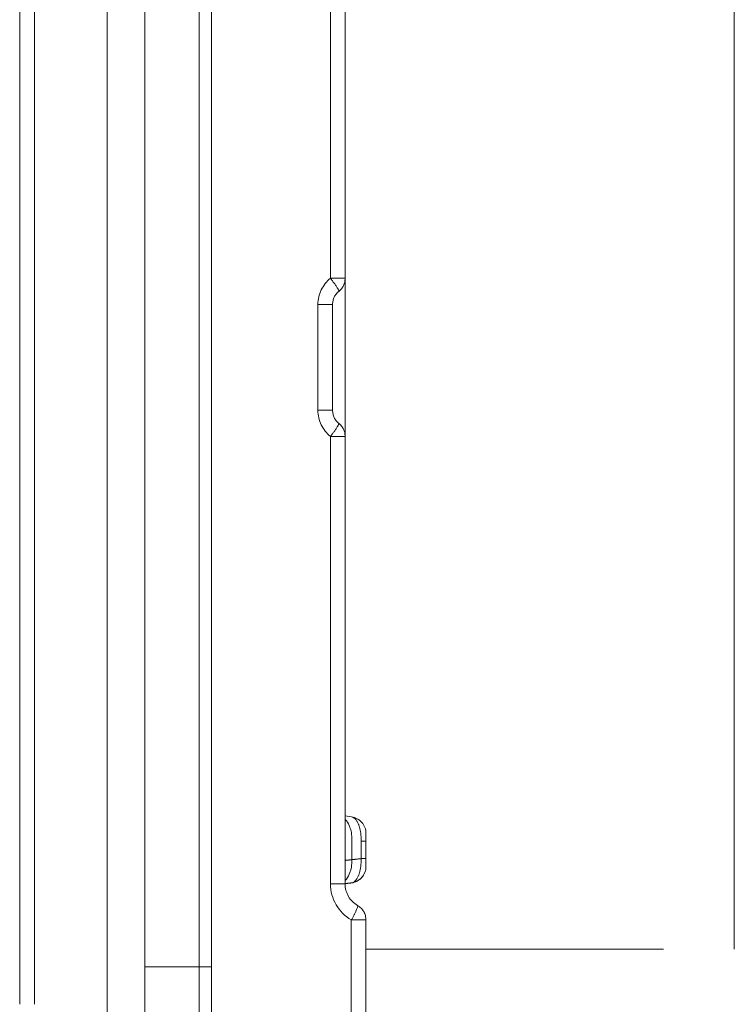
# Model space of a CAD drawing. Units: millimetres. Extents: x 2.845 to 3.352, y 4.903 to 5.578.
# Drawn here: x 2.849 to 2.93, y 4.961 to 5.072 of the extents above; entities that cross this region are included whole.
import ezdxf

# ---------------------------------------------------------------- set-up
doc = ezdxf.new("R2010")
doc.units = ezdxf.units.MM
doc.header["$MEASUREMENT"] = 0
doc.linetypes.add('_SOLID', pattern=[5, 5, 0])
doc.linetypes.add('ISO128-20-02', pattern=[5, 4, -1])
doc.layers.add('SEMA2D', color=7, linetype='Continuous')

msp = doc.modelspace()

# ---------------------------------------------------------------- linework, layer by layer
at = {"layer": 'SEMA2D', "color": 7, "linetype": '_SOLID', "lineweight": 9}
for p, q in [((2.85913, 4.9469756501), (2.85913, 5.3670482006)), ((2.863369, 4.9475880595), (2.863369, 5.3670482006)), ((2.849239, 4.9608107006), (2.849239, 5.363313875)), ((2.870905, 5.3421426222), (2.870905, 4.9558816052)), ((2.929919, 5.3390331958), (2.929919, 4.9670331958)), ((2.885977, 5.3239618153), (2.885977, 4.9744093779)), ((2.884564, 5.0397929805), (2.884564, 5.0278384189)), ((2.885977, 4.9820718953), (2.8867102021, 4.9819688505)), ((2.888332, 4.9801031854), (2.888332, 4.9763722157)), ((2.8859778093, 4.9744036196), (2.8867102021, 4.9745065507)), ((2.8866843354, 4.972539233), (2.886660495, 4.9725666313)), ((2.888332, 4.970330391), (2.888332, 4.9507750476))]:
    msp.add_line(p, q, dxfattribs=at)
at = {"layer": 'SEMA2D', "color": 9, "linetype": '_SOLID', "lineweight": 9}
for p, q in [((2.8508934212, 4.9608127587), (2.8508934212, 5.3423190192)), ((2.8695085692, 5.3420043394), (2.8695085692, 4.9650496759)), ((2.8843226018, 5.0427343667), (2.8843226018, 5.2227170344)), ((2.8843226018, 5.0427343667), (2.885977, 5.0427343667)), ((2.8843226096, 5.0427343564), (2.8843771356, 5.0426649116)), ((2.8843771356, 5.0426649116), (2.8844313508, 5.042595214)), ((2.8844313508, 5.042595214), (2.8844852389, 5.042525259)), ((2.8844852389, 5.042525259), (2.8845387837, 5.0424550418)), ((2.8845387837, 5.0424550418), (2.8845919689, 5.0423845577)), ((2.8845919689, 5.0423845577), (2.8846447782, 5.042313802)), ((2.8846447782, 5.042313802), (2.8846971956, 5.04224277)), ((2.8846971956, 5.04224277), (2.8847313921, 5.0421959773)), ((2.8847313921, 5.0421959773), (2.8847492043, 5.0421714565)), ((2.8847492043, 5.0421714565), (2.8848007741, 5.0420998318)), ((2.8848007741, 5.0420998318), (2.8848518537, 5.042027829)), ((2.8848518537, 5.042027829), (2.8849023899, 5.041955378)), ((2.8849023899, 5.041955378), (2.8849058596, 5.0419503546)), ((2.8849058596, 5.0419503546), (2.8849523179, 5.0418824311)), ((2.8849523179, 5.0418824311), (2.8850015149, 5.04180905)), ((2.8850015149, 5.04180905), (2.8850498403, 5.0417353303)), ((2.8850498403, 5.0417353303), (2.8850519442, 5.0417320807)), ((2.8850519442, 5.0417320807), (2.8850971303, 5.0416612012)), ((2.8850971303, 5.0416612012), (2.8851431154, 5.0415858324)), ((2.8851431154, 5.0415858324), (2.885164922, 5.04154841)), ((2.885164922, 5.04154841), (2.8851874446, 5.0415082885)), ((2.8851874446, 5.0415082885), (2.8852286562, 5.0414300274)), ((2.8852286562, 5.0414300274), (2.885240365, 5.0414062874)), ((2.885240365, 5.0414062874), (2.8852637325, 5.0413523942)), ((2.8852637325, 5.0413523942), (2.8852759046, 5.0413103334)), ((2.8852759046, 5.0413103334), (2.885270501, 5.0412636684)), ((2.8829095948, 5.0397929727), (2.8845640016, 5.0397929727)), ((2.8829096018, 5.0278384285), (2.8829096018, 5.0397929727)), ((2.8829096018, 5.0278384285), (2.884564, 5.0278384285)), ((2.8852759045, 5.0263210674), (2.885270501, 5.0263677327)), ((2.8845919629, 5.0252468355), (2.8846447728, 5.0253175917)), ((2.8846447728, 5.0253175917), (2.8846971905, 5.0253886242)), ((2.8846971905, 5.0253886242), (2.8847313869, 5.0254354166)), ((2.8847313869, 5.0254354166), (2.8847491997, 5.0254599382)), ((2.8847491997, 5.0254599382), (2.8848007699, 5.0255315634)), ((2.8848007699, 5.0255315634), (2.8848518499, 5.0256035668)), ((2.8848518499, 5.0256035668), (2.8849023865, 5.0256760183)), ((2.8849023865, 5.0256760183), (2.8849058559, 5.0256810411)), ((2.8849058559, 5.0256810411), (2.884952315, 5.0257489657)), ((2.884952315, 5.0257489657), (2.8850015124, 5.0258223473)), ((2.8850015124, 5.0258223473), (2.8850498382, 5.0258960675)), ((2.8850498382, 5.0258960675), (2.8850519417, 5.0258993166)), ((2.8850519417, 5.0258993166), (2.8850971285, 5.0259701972)), ((2.8850971285, 5.0259701972), (2.8851431141, 5.0260455664)), ((2.8851431141, 5.0260455664), (2.8851649206, 5.0260829888)), ((2.8851649206, 5.0260829888), (2.8851874437, 5.026123111)), ((2.8851874437, 5.026123111), (2.8852286556, 5.0262013726)), ((2.8852286556, 5.0262013726), (2.8852403645, 5.0262251126)), ((2.8852403645, 5.0262251126), (2.8852637322, 5.0262790063)), ((2.8852637322, 5.0262790063), (2.8852759045, 5.0263210674)), ((2.8843225846, 5.0248970618), (2.885977, 5.0248970344)), ((2.8843226015, 5.0248970344), (2.884377128, 5.0249664797)), ((2.8843226018, 4.9744093707), (2.8843226018, 5.0248970344)), ((2.884377128, 5.0249664797), (2.8844313436, 5.0250361777)), ((2.8844313436, 5.0250361777), (2.8844852321, 5.0251061332)), ((2.8844852321, 5.0251061332), (2.8845387773, 5.0251763509)), ((2.8845387773, 5.0251763509), (2.8845919629, 5.0252468355)), ((2.8867102021, 4.9819688505), (2.8867101734, 4.9819584486)), ((2.8867101806, 4.9819584477), (2.8868599826, 4.9819130272)), ((2.8859774148, 4.9816796281), (2.8861171366, 4.9815237826)), ((2.8861171366, 4.9815237826), (2.886241584, 4.9813543386)), ((2.886241584, 4.9813543386), (2.8863510568, 4.9811736624)), ((2.8863510568, 4.9811736624), (2.886445855, 4.9809841202)), ((2.886445855, 4.9809841202), (2.8865262782, 4.9807880782)), ((2.8868599826, 4.9819130272), (2.8869384097, 4.9818732339)), ((2.8869384097, 4.9818732339), (2.8869966922, 4.98183591)), ((2.8869966922, 4.98183591), (2.8871170102, 4.9817356709)), ((2.8871170102, 4.9817356709), (2.887152232, 4.9816999079)), ((2.887152232, 4.9816999079), (2.8872220041, 4.9816195633)), ((2.8872220041, 4.9816195633), (2.8873132937, 4.9814924366)), ((2.8873132937, 4.9814924366), (2.8873447622, 4.9814419537)), ((2.8873447622, 4.9814419537), (2.8873926743, 4.9813576043)), ((2.8873926743, 4.9813576043), (2.887461733, 4.9812172793)), ((2.887461733, 4.9812172793), (2.8875090694, 4.9811056478)), ((2.8875090694, 4.9811056478), (2.8875219009, 4.9810728853)), ((2.8875219009, 4.9810728853), (2.8875743512, 4.9809255689)), ((2.8875743512, 4.9809255689), (2.8876197266, 4.9807759365)), ((2.8865262782, 4.9807880782), (2.8865682339, 4.9806668432)), ((2.8865682339, 4.9806668432), (2.8865926316, 4.9805878816)), ((2.8865926316, 4.9805878816), (2.8866454337, 4.9803850237)), ((2.8866454337, 4.9803850237), (2.8866854862, 4.9801798693)), ((2.8866854862, 4.9801798693), (2.8867074553, 4.9800262867)), ((2.8867074553, 4.9800262867), (2.8867136075, 4.9799727075)), ((2.8867136075, 4.9799727075), (2.88673037, 4.979764017)), ((2.88673037, 4.979764017), (2.886735877, 4.9795546375)), ((2.8876197266, 4.9807759365), (2.8876395911, 4.980701785)), ((2.8876395911, 4.980701785), (2.8876586019, 4.9806245209)), ((2.8876586019, 4.9806245209), (2.8876915018, 4.9804717155)), ((2.8876915018, 4.9804717155), (2.8877189028, 4.980317777)), ((2.8877189028, 4.980317777), (2.8877303611, 4.9802427323)), ((2.8877303611, 4.9802427323), (2.8877412713, 4.9801629549)), ((2.8877412713, 4.9801629549), (2.8877588998, 4.9800074592)), ((2.8877588998, 4.9800074592), (2.8877719135, 4.9798514621)), ((2.8877719135, 4.9798514621), (2.8877804308, 4.9796951344)), ((2.886735877, 4.9795546375), (2.8867301796, 4.9793454493)), ((2.8867301798, 4.9793454493), (2.8867301798, 4.9771299519)), ((2.8877844502, 4.9793821696), (2.8877801892, 4.9792258739)), ((2.888332, 4.9792258739), (2.8877801892, 4.9792258739)), ((2.8877801892, 4.9792258739), (2.8877801892, 4.9772495273)), ((2.8877804308, 4.9796951344), (2.8877845702, 4.9795386466)), ((2.8877845702, 4.9795386466), (2.8877844502, 4.9793821696)), ((2.8867074553, 4.9764491145), (2.8866854862, 4.9762955318)), ((2.8867136075, 4.9765026936), (2.8867074553, 4.9764491145)), ((2.88673037, 4.9767113841), (2.8867136075, 4.9765026936)), ((2.8867301796, 4.9771299518), (2.886735877, 4.9769207636)), ((2.886735877, 4.9769207636), (2.88673037, 4.9767113841)), ((2.8877589113, 4.9764679408), (2.8877412794, 4.9763124446)), ((2.8877719284, 4.9766239384), (2.8877589113, 4.9764679408)), ((2.8877804477, 4.9767802666), (2.8877719284, 4.9766239384)), ((2.888332, 4.9772495273), (2.8877799922, 4.9772495273)), ((2.8877801892, 4.9772495273), (2.887784461, 4.9770932318)), ((2.8877845862, 4.9769367546), (2.8877804477, 4.9767802666)), ((2.887784461, 4.9770932318), (2.8877845862, 4.9769367546)), ((2.8863510568, 4.9753017387), (2.886241584, 4.9751210625)), ((2.886445855, 4.9754912809), (2.8863510568, 4.9753017387)), ((2.8865262782, 4.9756873229), (2.886445855, 4.9754912809)), ((2.8865682339, 4.9758085579), (2.8865262782, 4.9756873229)), ((2.8865926316, 4.9758875195), (2.8865682339, 4.9758085579)), ((2.8866454337, 4.9760903774), (2.8865926316, 4.9758875195)), ((2.8866854862, 4.9762955318), (2.8866454337, 4.9760903774)), ((2.8874617209, 4.9752581237), (2.8873926641, 4.9751177976)), ((2.8875090538, 4.975369745), (2.8874617209, 4.9752581237)), ((2.8875218901, 4.9754025177), (2.8875090538, 4.975369745)), ((2.8875743451, 4.9755498328), (2.8875218901, 4.9754025177)), ((2.8876197264, 4.9756994636), (2.8875743451, 4.9755498328)), ((2.8876395928, 4.9757736127), (2.8876197264, 4.9756994636)), ((2.8876586055, 4.9758508781), (2.8876395928, 4.9757736127)), ((2.887691507, 4.9760036833), (2.8876586055, 4.9758508781)), ((2.8877189089, 4.976157622), (2.887691507, 4.9760036833)), ((2.8877303681, 4.9762326679), (2.8877189089, 4.976157622)), ((2.8877412794, 4.9763124446), (2.8877303681, 4.9762326679)), ((2.8843226018, 4.9744093707), (2.885977, 4.9744093707)), ((2.8861171366, 4.9749516185), (2.8859774148, 4.974795773)), ((2.886241584, 4.9751210625), (2.8861171366, 4.9749516185)), ((2.8867101734, 4.9745169523), (2.8867102021, 4.9745065507)), ((2.8868599785, 4.9745623704), (2.8867101752, 4.9745169525)), ((2.8869384137, 4.9746021661), (2.8868599785, 4.9745623704)), ((2.8869966894, 4.9746394853), (2.8869384137, 4.9746021661)), ((2.8871170071, 4.9747397251), (2.8869966894, 4.9746394853)), ((2.8871522299, 4.97477549), (2.8871170071, 4.9747397251)), ((2.8872219995, 4.9748558347), (2.8871522299, 4.97477549)), ((2.8873132865, 4.9749829635), (2.8872219995, 4.9748558347)), ((2.88734475, 4.9750334407), (2.8873132865, 4.9749829635)), ((2.8873926641, 4.9751177976), (2.88734475, 4.9750334407)), ((2.8874054981, 4.971914085), (2.8873900008, 4.9719619843)), ((2.8869141652, 4.9707604843), (2.8869522888, 4.9708328748)), ((2.8869522888, 4.9708328748), (2.8869900022, 4.970905481)), ((2.8869900022, 4.970905481), (2.8870040806, 4.9709328516)), ((2.8870040806, 4.9709328516), (2.8870272897, 4.9709783082)), ((2.8870272897, 4.9709783082), (2.8870641152, 4.9710513682)), ((2.8870641152, 4.9710513682), (2.8871004277, 4.9711246776)), ((2.8871004277, 4.9711246776), (2.887136176, 4.9711982527)), ((2.887136176, 4.9711982527), (2.8871404574, 4.9712071669)), ((2.8871404574, 4.9712071669), (2.8871713017, 4.971272116)), ((2.8871713017, 4.971272116), (2.8872057057, 4.9713463248)), ((2.8872057057, 4.9713463248), (2.887239274, 4.9714209485)), ((2.887239274, 4.9714209485), (2.8872521538, 4.971450269)), ((2.8872521538, 4.971450269), (2.8872718846, 4.971496053)), ((2.8872718846, 4.971496053), (2.8873032959, 4.9715716542)), ((2.8873032959, 4.9715716542), (2.8873331762, 4.9716477297)), ((2.8873331762, 4.9716477297), (2.8873355236, 4.971653923)), ((2.8873355236, 4.971653923), (2.8873609897, 4.9717244287)), ((2.8873609897, 4.9717244287), (2.8873851671, 4.9718027792)), ((2.8873851671, 4.9718027792), (2.8873871787, 4.9718102535)), ((2.8873871787, 4.9718102535), (2.8874005366, 4.971868948)), ((2.8874005366, 4.971868948), (2.887402732, 4.9718822836)), ((2.887402732, 4.9718822836), (2.8874054981, 4.971914085)), ((2.8866775984, 4.9703303842), (2.888332, 4.970330391)), ((2.8866776016, 4.9703303911), (2.8867178892, 4.9704015922)), ((2.8866776018, 4.9527636263), (2.8866776018, 4.970330391)), ((2.8867178892, 4.9704015922), (2.8867578516, 4.9704729792)), ((2.8867578516, 4.9704729792), (2.8867974746, 4.9705445569)), ((2.8867974746, 4.9705445569), (2.8868367439, 4.9706163303)), ((2.8868367439, 4.9706163303), (2.8868756455, 4.9706883045)), ((2.8868756455, 4.9706883045), (2.8869141652, 4.9707604843)), ((2.8695085692, 4.9650496759), (2.8633690007, 4.9650496699)), ((2.8695086067, 4.9650496759), (2.8694797247, 4.9558753337)), ((2.8695085692, 4.9650496756), (2.8695496514, 4.9650497179)), ((2.8695496514, 4.9650497179), (2.8695907336, 4.9650497605)), ((2.8695907336, 4.9650497605), (2.8696318159, 4.965049804)), ((2.8696318159, 4.965049804), (2.8696728981, 4.9650498488)), ((2.8696728981, 4.9650498488), (2.8697139803, 4.9650498953)), ((2.8697139803, 4.9650498953), (2.8697550625, 4.9650499441)), ((2.8697550625, 4.9650499441), (2.8697957077, 4.965049995)), ((2.8697957077, 4.965049995), (2.8697961448, 4.9650499956)), ((2.8697961448, 4.9650499956), (2.869837227, 4.9650500508)), ((2.869837227, 4.9650500508), (2.8698783093, 4.965050113)), ((2.8698783093, 4.965050113), (2.8699193915, 4.9650501863)), ((2.8699193915, 4.9650501863), (2.8699604737, 4.9650502743)), ((2.8699604737, 4.9650502743), (2.8700015558, 4.965050381)), ((2.8700015558, 4.965050381), (2.8700426378, 4.9650505104)), ((2.8700426378, 4.9650505104), (2.8700632371, 4.9650505849)), ((2.8700632371, 4.9650505849), (2.8700837197, 4.965050666)), ((2.8700837197, 4.965050666), (2.8701248015, 4.965050849)), ((2.8701248015, 4.965050849), (2.8701658832, 4.9650510579)), ((2.8701658832, 4.9650510579), (2.8702069648, 4.9650512907)), ((2.8702069648, 4.9650512907), (2.8702480463, 4.9650515459)), ((2.8702480463, 4.9650515459), (2.8702891277, 4.9650518216)), ((2.8702891277, 4.9650518216), (2.8703040104, 4.9650519263)), ((2.8703040104, 4.9650519263), (2.8703302091, 4.9650521164)), ((2.8703302091, 4.9650521164), (2.8703712903, 4.9650524322)), ((2.8703712903, 4.9650524322), (2.8704123713, 4.9650527731)), ((2.8704123713, 4.9650527731), (2.8704534518, 4.9650531435)), ((2.8704534518, 4.9650531435), (2.8704945319, 4.9650535476)), ((2.8704945319, 4.9650535476), (2.8705112882, 4.9650537231)), ((2.8705112882, 4.9650537231), (2.8705356114, 4.9650539898)), ((2.8705356114, 4.9650539898), (2.8705766906, 4.9650544749)), ((2.8705766906, 4.9650544749), (2.8706006347, 4.9650547796)), ((2.8706006347, 4.9650547796), (2.8706177704, 4.9650550085)), ((2.8706177704, 4.9650550085), (2.870658849, 4.9650556006)), ((2.870658849, 4.9650556006), (2.870679534, 4.9650559257)), ((2.870679534, 4.9650559257), (2.8706999223, 4.9650562666)), ((2.8706999223, 4.9650562666), (2.8707409981, 4.965057026)), ((2.8707409981, 4.965057026), (2.8707473158, 4.9650571524)), ((2.8707473158, 4.9650571524), (2.8707820835, 4.9650579105)), ((2.8707820835, 4.9650579105), (2.8708034081, 4.965058448)), ((2.8708034081, 4.965058448), (2.8708231152, 4.9650590099)), ((2.8708231152, 4.9650590099), (2.870847471, 4.9650597997)), ((2.870847471, 4.9650597997), (2.870864262, 4.9650604372)), ((2.870864262, 4.9650604372), (2.870879265, 4.9650611949)), ((2.870879265, 4.9650611949), (2.8708904785, 4.9650619051)), ((2.8708904785, 4.9650619051), (2.8708985258, 4.9650626217)), ((2.8708985258, 4.9650626217), (2.8709033764, 4.9650633427)), ((2.8709033764, 4.9650633427), (2.870905, 4.9650640659))]:
    msp.add_line(p, q, dxfattribs=at)
at = {"layer": 'SEMA2D', "color": 7, "linetype": 'ISO128-20-02', "lineweight": 9}
msp.add_line((2.921919, 4.9670331958), (2.888332, 4.9670331958), dxfattribs=at)
at = {"layer": 'SEMA2D', "color": 9, "linetype": '_SOLID', "lineweight": 9}
for centre, radius, start, end in [((2.8866776194, 5.0397929642), 0.0037680176, 128.682315848847, 179.999871605888), ((2.8866776195, 5.027838437), 0.0037680177, 180.000128978531, 231.31768356774), ((2.8864473945, 4.9800922439), 0.0018846193, 0.0226226719097928, 81.9849199474319), ((2.8742409774, 5.0976293159), 0.1211448592, 275.559332829866, 275.917314566724), ((2.8864473958, 4.9763831575), 0.001884618, 278.015040585945, -0.0226288541221808), ((2.8768281171, 5.0687513769), 0.0921549585, 276.168347790835, 276.825396375802), ((2.8890326091, 4.9744093749), 0.0047100073, 180.000050924494, 239.999949077119), ((2.8755848445, 5.0634138391), 0.0895903423, 276.659687415562, 277.133404460047)]:
    msp.add_arc(centre, radius, start, end, dxfattribs=at)
at = {"layer": 'SEMA2D', "color": 7, "linetype": '_SOLID', "lineweight": 9}
for centre, radius, start, end in [((2.884093, 5.0427343667), 0.001884, 308.682074486426, 0), ((2.886448, 5.0397929727), 0.001884, 128.682300420543, 180.000288667602), ((2.886448, 5.0278384285), 0.001884, 180.000262191206, 231.317963206533), ((2.884093, 5.0248970344), 0.001884, 2.92895997589646e-05, 51.3175505909545), ((2.886448, 4.9801031854), 0.001884, 0, 81.9999999974007), ((2.886448, 4.9763722157), 0.001884, 278.000000002599, 0), ((2.888803, 4.9744093707), 0.002826, 179.999574641864, 240.00007365394), ((2.886448, 4.970330391), 0.001884, 0, 59.9998895183747)]:
    msp.add_arc(centre, radius, start, end, dxfattribs=at)

doc.saveas('drawing.dxf')
